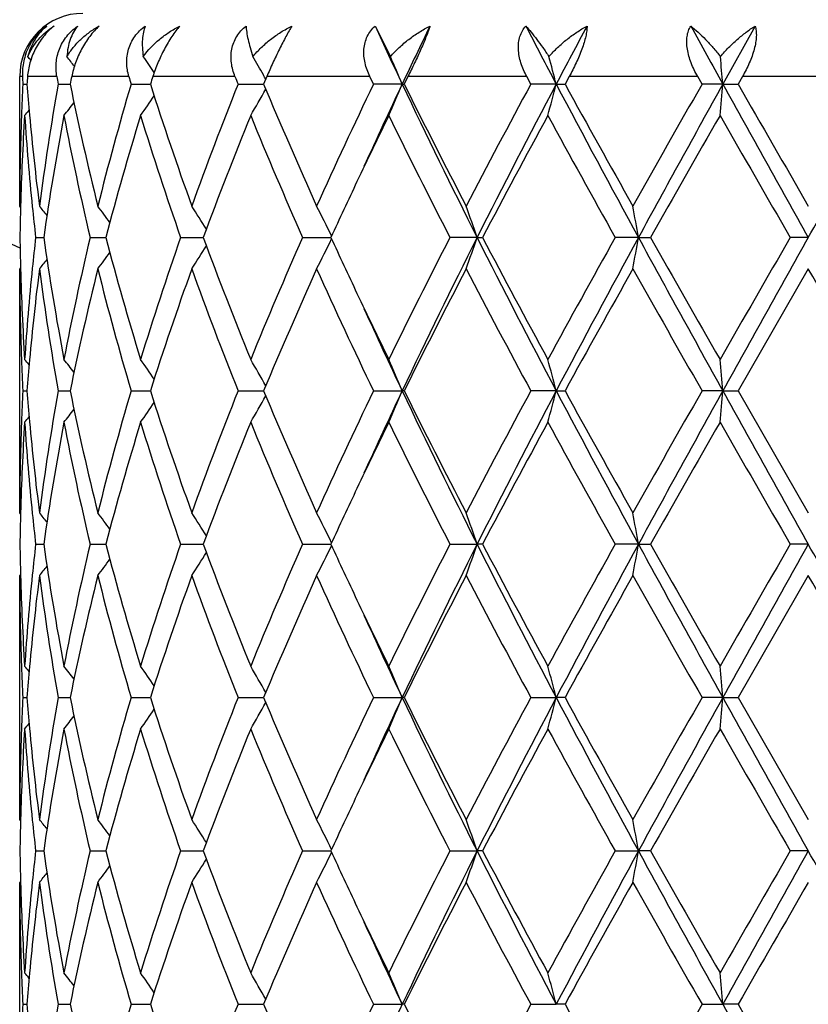
# Model space of a CAD drawing. Units: inches. Extents: x 0.8 to 21.3, y 2.6 to 12.4.
# Drawn here: x 9.9 to 10.2, y 10.1 to 10.5 of the extents above; entities that cross this region are included whole.
import ezdxf

# ---------------------------------------------------------------- set-up
doc = ezdxf.new("R2010")
doc.units = ezdxf.units.IN
doc.header["$LTSCALE"] = 1.21
doc.header["$MEASUREMENT"] = 0
doc.layers.get('0').update_dxf_attribs({"linetype": 'CONTINUOUS'})

msp = doc.modelspace()

# ---------------------------------------------------------------- linework, layer by layer
at = {"color": 7, "linetype": 'Continuous'}
for p, q in [((10.0599725658, 10.453331981), (10.0648527714, 10.4436361342)), ((10.1804700288, 10.453331981), (10.1702229508, 10.4349191529)), ((9.9473183383, 10.3962904709), (9.9473183383, 10.4373318605)), ((10.025661703, 10.4373318605), (10.0246517321, 10.4349192386)), ((10.0594797687, 10.4349192386), (10.0583198718, 10.4373318605)), ((10.0704092467, 10.4373318605), (10.0692111543, 10.4349192386)), ((10.1093463718, 10.4349192387), (10.1080439467, 10.4373318605)), ((10.1215205419, 10.4373318605), (10.1201944056, 10.4349192386)), ((10.1636242567, 10.4349192388), (10.1622446124, 10.4373318605)), ((10.1764326552, 10.4373318605), (10.1750449729, 10.4349192386)), ((9.9483125207, 10.4349192386), (9.949598591, 10.4349192259)), ((9.9595119065, 10.4349192386), (9.9626384348, 10.4349192104)), ((9.9626384348, 10.4349192104), (9.9633075154, 10.4349192043)), ((9.9826358998, 10.4349192386), (9.9887504928, 10.4349191854)), ((10.016524967, 10.4349192386), (10.0246519739, 10.4349191668)), ((10.0685666503, 10.4349191529), (10.0594797687, 10.4349192386)), ((10.0685666503, 10.4349191529), (10.0692111543, 10.4349192386)), ((10.1173908516, 10.4349191529), (10.1093463717, 10.4349192386)), ((10.1173908516, 10.4349191529), (10.1201944056, 10.4349192386)), ((10.1702229508, 10.4349191529), (10.1636242565, 10.4349192386)), ((10.1702229508, 10.4349191529), (10.1750449729, 10.4349192386)), ((9.9475959897, 10.3959544882), (9.9473183383, 10.3962904709)), ((9.952371951, 10.3863353494), (9.954929290099999, 10.386335374)), ((9.9696421348, 10.3863353494), (9.9746289, 10.3863353943)), ((9.9983289541, 10.3863353494), (10.004855106, 10.3863354074)), ((10.004855106, 10.3863354074), (10.0054953286, 10.3863354131)), ((10.0369939321, 10.3863353494), (10.0459804251, 10.3863354325)), ((10.0923188044, 10.3863354367), (10.0836982452, 10.3863353494)), ((10.0923188044, 10.3863354367), (10.0940538896, 10.3863353494)), ((10.143468442, 10.3863354367), (10.1360999446, 10.3863353494)), ((10.143468442, 10.3863354367), (10.1473056663, 10.3863353494)), ((10.1973183383, 10.3863354367), (10.1915713895, 10.3863353494)), ((9.9475959636, 10.3767168121), (9.9473183384, 10.3763808746)), ((9.9473183383, 10.2991225982), (9.9473183383, 10.3763808745)), ((10.1973183381, 10.3763808749), (10.1750452919, 10.3377514022)), ((9.9483124922, 10.3377514022), (9.949598634700001, 10.3377513832)), ((9.9595118077, 10.3377514022), (9.9626385119, 10.3377513602)), ((9.9626385119, 10.3377513602), (9.9633076317, 10.3377513511)), ((9.982635735599999, 10.3377514022), (9.9887506694, 10.337751323)), ((10.0165247457, 10.3377514022), (10.0246522056, 10.3377512954)), ((10.0594795015, 10.3377514022), (10.0685668852, 10.3377512748)), ((10.0692114294, 10.3377514022), (10.0685668852, 10.3377512748)), ((10.1173909974, 10.3377512748), (10.1093460719, 10.3377514022)), ((10.1173909974, 10.3377512748), (10.1201947103, 10.3377514022)), ((10.1702230002, 10.3377512748), (10.163623939, 10.3377514022)), ((10.1702230002, 10.3377512748), (10.1750452919, 10.3377514022)), ((10.1750452919, 10.3377514022), (10.1973183383, 10.2991225982)), ((9.947595989, 10.2987866096), (9.9473183383, 10.2991225982)), ((9.9523719752, 10.2891674584), (9.9549292622, 10.2891674941)), ((9.9696421848, 10.2891674584), (9.9746288506, 10.2891675238)), ((9.9983290274, 10.2891674584), (10.004855043, 10.2891675429)), ((10.004855043, 10.2891675429), (10.005495251, 10.2891675513)), ((10.0369940249, 10.2891674584), (10.0459803288, 10.2891675796)), ((10.083698353, 10.2891674584), (10.092318734, 10.2891675858)), ((10.0940537794, 10.2891674584), (10.092318734, 10.2891675858)), ((10.1434684059, 10.2891675858), (10.1361000618, 10.2891674584)), ((10.1434684059, 10.2891675858), (10.1473055478, 10.2891674584)), ((10.1973183383, 10.2891675858), (10.1915715106, 10.2891674584)), ((9.9473183383, 10.2019540936), (9.9473183383, 10.2792132709)), ((9.947595951, 10.2795491934), (9.9473183386, 10.2792132713)), ((10.1973183382, 10.2792132714), (10.1750453381, 10.2405836508)), ((9.948312488, 10.2405836508), (9.9495986402, 10.2405836398)), ((9.9595117934, 10.2405836508), (9.962638521, 10.2405836266)), ((9.962638521, 10.2405836266), (9.9633076434, 10.2405836214)), ((9.9826357119, 10.2405836508), (9.988750695, 10.2405836052)), ((10.0165247137, 10.2405836508), (10.0246522391, 10.2405835894)), ((10.0594794628, 10.2405836508), (10.0685669118, 10.2405835776)), ((10.0692114691, 10.2405836508), (10.0685669118, 10.2405835776)), ((10.1093460287, 10.2405836508), (10.1173910139, 10.2405835776)), ((10.1201947544, 10.2405836508), (10.1173910139, 10.2405835776)), ((10.1702230058, 10.2405835776), (10.1636238934, 10.2405836508)), ((10.1702230058, 10.2405835776), (10.1750453381, 10.2405836508)), ((10.1750453381, 10.2405836508), (10.1973183383, 10.2019540936)), ((9.9475959534, 10.2016181467), (9.9473183383, 10.2019540936)), ((9.9523720561, 10.1919997432), (9.954929160499999, 10.1919997606)), ((9.9696423518, 10.1919997432), (9.9746286578, 10.191999775)), ((9.998329272100001, 10.1919997432), (10.0048548342, 10.1919997843)), ((10.0048548342, 10.1919997843), (10.0054949917, 10.1919997883)), ((10.0369943352, 10.1919997432), (10.045980007, 10.191999802)), ((10.0836987132, 10.1919997432), (10.0923184966, 10.191999805)), ((10.0940534111, 10.1919997432), (10.0923184966, 10.191999805)), ((10.1361004536, 10.1919997432), (10.1434682842, 10.191999805)), ((10.1473051514, 10.1919997432), (10.1434682842, 10.191999805)), ((10.1973183383, 10.191999805), (10.1915719147, 10.1919997432)), ((9.9473183383, 10.1047859524), (9.9473183383, 10.1820458097)), ((9.9475959375, 10.1823817313), (9.9473183386, 10.1820458101)), ((9.9483124409, 10.1434156142), (9.9495987109, 10.1434156093)), ((9.9595116303, 10.1434156142), (9.9626386463, 10.1434156033)), ((9.9626386463, 10.1434156033), (9.963307826, 10.143415601)), ((9.982635441000001, 10.1434156142), (9.9887509864, 10.1434155938)), ((10.0165243486, 10.1434156142), (10.0246526213, 10.1434155869)), ((10.0594790218, 10.1434156142), (10.0685673047, 10.1434155817)), ((10.0692119231, 10.1434156142), (10.0685673047, 10.1434155817)), ((10.1093455339, 10.1434156142), (10.1173912578, 10.1434155817)), ((10.1201952572, 10.1434156142), (10.1173912578, 10.1434155817)), ((10.1636233698, 10.1434156142), (10.1702230885, 10.1434155817)), ((10.1750458647, 10.1434156142), (10.1702230885, 10.1434155817)), ((10.1750458647, 10.1434156144), (10.1973183383, 10.1047859524))]:
    msp.add_line(p, q, dxfattribs=at)
at = {"color": 9, "linetype": 'Continuous'}
for p, q in [((9.948192289400001, 10.4373318605), (9.9473183383, 10.4373318605)), ((9.9590859013, 10.4373318605), (9.9497908979, 10.4373318605)), ((9.9819254823, 10.4373318605), (9.9638015658, 10.4373318605)), ((10.0155657606, 10.4373318605), (9.9895217399, 10.4373318605)), ((10.0583198718, 10.4373318605), (10.025661703, 10.4373318605)), ((10.1080439467, 10.4373318605), (10.0704092467, 10.4373318605)), ((10.1622446124, 10.4373318605), (10.1215205419, 10.4373318605)), ((10.2182040212, 10.4373318605), (10.1764326552, 10.4373318605))]:
    msp.add_line(p, q, dxfattribs=at)
at = {"color": 7, "linetype": 'Continuous'}
for centre, radius, start, end in [((10.1973183383, 10.9573318605), 1.1875, 192.1472695507, 257.8549792305), ((9.9673183383, 10.4373318605), 0.02, 90, 180), ((11.7869973767, 11.2481991162), 1.9011650271, 204.7143600216, 205.3267419159), ((11.9354764624, 9.551268840399999), 2.0654757615, 154.1043283972, 154.6707556712), ((12.9521828212, 11.9304473075), 3.2050974981, 207.442899553, 207.8144200547), ((13.3549349505, 8.726704712), 3.6605584777, 151.8563285767, 152.1826780152), ((17.9589128004, 14.7607764011), 8.9093619584, 208.9125380785, 209.047899308), ((9.966664057200001, 10.4382140213), 0.0184948105, 160.0829109152, 167.3178836708), ((9.5990096718, 10.157268705), 0.452915837, 39.031150948, 39.2181792315), ((9.6075367925, 10.1686203465), 0.4488848671, 37.287334219, 37.7824083818), ((9.6194961777, 10.1884248436), 0.4470179483, 34.0295153689, 34.8143744342), ((9.6234067035, 10.2125979553), 0.4600738567, 29.3130648522, 30.1440864252), ((9.5910575793, 10.2366255598), 0.5170447388, 22.5514821629, 23.6014769587), ((9.4231570612, 10.2559665024), 0.7169271976999999, 14.4544725585, 15.1750804514), ((8.2450539925, 10.2666999158), 1.9325043932, 4.9937614194, 5.25324347), ((9.966674142999999, 10.4382237313), 0.0185033604, 174.8666071195, 182.7627546237), ((9.966607647, 10.4382276791), 0.018436778, 167.3208055268, 174.8603365479), ((10.7030669961, 10.4737412044), 0.7557522498999999, 182.7613672957, 182.9445022423), ((10.7115773095, 10.375629148), 0.7642812058, 175.369300333, 175.5507364335), ((10.7720013281, 10.5796273118), 0.8252754004999999, 189.9286562629, 190.0987467435), ((10.7988817503, 10.2651671614), 0.8526427142, 168.3508050644, 168.5162886929), ((10.9306153709, 10.7153709388), 0.9885940693, 196.334641375, 196.4804052871), ((10.9810179834, 10.1190661214), 1.0413250605, 162.203608433, 162.3429727965), ((11.215454909, 10.9129849166), 1.2907283984, 201.6240759967, 201.7393268728), ((9.6216156921, 10.2115900574), 0.4621289907, 29.1238946091, 29.3133126557), ((10.7016434342, 10.3961635824), 0.7543271612000001, 177.0549733198, 177.8085798827), ((10.7130000181, 10.4943266232), 0.7657087263, 184.4497553445, 185.1871849421), ((10.7496065438, 10.2939520391), 0.8025716712000001, 169.883841077, 172.6740904333), ((10.8207244344, 10.6092342476), 0.8749565768, 191.4917620877, 194.085903953), ((10.8859853354, 10.1672168028), 0.9421808727, 163.493111403, 165.9285733022), ((11.0208707319, 10.763663888), 1.0832105733, 197.6674012706, 199.8252393885), ((11.136739826, 9.987558227200001), 1.2062392818, 158.2305616127, 160.1932724461), ((11.3739479295, 10.998571124), 1.4622939773, 202.6721328135, 204.3226017247), ((11.5823481142, 9.7004425954), 1.6907347329, 154.2520709363, 155.6967927506), ((11.7685028699, 9.6303734802), 1.8807118041, 154.6727462925, 155.550045082), ((9.592215320700001, 10.6327109471), 0.5157830775, 336.2480215715, 337.4506750644), ((12.1081138947, 11.4019380039), 2.2571837365, 205.3672241899, 206.7399855978), ((12.0413092043, 11.4130950646), 2.2013629109, 206.3817657423, 207.5096343311), ((12.4925121115, 9.145501103700001), 2.7096269244, 151.5842784467, 152.5089894203), ((12.737947042, 9.0517972737), 2.9631639981, 152.1750390752, 153.2321850819), ((9.4256272382, 10.6132111617), 0.7143703081999999, 344.7213379967999, 345.5473839682), ((13.8682754769, 12.4169376498), 4.2423499142, 207.8525826632, 208.5972903977), ((13.7296387574, 12.4179809643), 4.1183276141, 208.7847959721, 209.3998085172), ((15.4553615941, 7.4043529401), 6.0980993874, 150.2003281643, 150.6177105024), ((16.55469859, 6.887401314), 7.303862813999999, 150.9413710986, 151.3764590193), ((8.253365305800001, 10.6023865501), 1.9241591826, 354.7093865343, 355.0069981608), ((31.9382740188, 22.5432253357), 24.90901696, 209.0846535403, 209.2126105285), ((29.5402580603, 21.5751742796), 22.3409212053, 209.9105907562, 210.0249472659), ((-5.3054823551, 19.0641743239), 17.7663084823, 330.7616677493, 330.941068182), ((9.619637153400001, 10.6813059905), 0.4468410753, 324.9931497621, 325.9690630375999), ((9.6233713994, 10.6572531977), 0.4601110084, 329.6783971893999, 330.8791899527), ((9.6075661515, 10.7011837891), 0.4488409758, 322.0186312097, 322.6855583795), ((10.6979981653, 10.3962873175), 0.750679827, 177.8073782372, 179.9997593188), ((10.7029430697, 10.3762085347), 0.7556273991, 176.3004708422, 178.4775661016), ((9.5986755512, 10.7128312891), 0.453340405, 320.5807658867, 320.864599824), ((10.7146008465, 10.4745271454), 0.7673129068000001, 183.7034385934, 185.8702736368), ((10.7235929259, 10.4953088531), 0.7763470559000001, 185.1886981911, 187.3276904326), ((10.7666587958, 10.2713216741), 0.8198368490000001, 169.1985103448, 171.9354596103), ((10.8150774303, 10.5880752933), 0.86917193, 190.8163746953, 193.4210873853), ((10.9200053105, 10.1378164594), 0.9774956384000001, 162.9168562899, 165.2714195559), ((11.0104773233, 10.7402759486), 1.0722491637, 197.1014948098, 199.2743442282), ((11.1966168496, 9.944631674), 1.2703829049, 157.783896385, 159.6537057587), ((11.3552197676, 10.9705873374), 1.441897964, 202.2349720003, 203.9034405375), ((11.7464816373, 9.6025657056), 1.8724423836, 153.9463907145, 154.6574215569), ((12.0024497074, 11.3735291046), 2.1578134032, 206.078055325, 207.2257288655), ((12.7602594725, 8.9828427998), 3.0130455601, 151.4042982588, 152.2376487514), ((13.6066132494, 12.3297860504), 3.977620297, 208.6125825259, 209.2483644636), ((16.8862015637, 6.5702655992), 7.7443596413, 150.1492242636, 150.4781974353), ((26.5145211457, 19.81139193), 18.8486174637, 209.8671230558001, 210.0026250164), ((11.6124380591, 9.66625224), 1.724038815, 154.6635040613, 155.3122883523), ((10.6982460708, 10.3763680221), 0.7509278218000001, 178.4802091024, 179.2394707568), ((9.6023301327, 10.1130168094), 0.4512481631, 38.39929121300001, 38.8847445316), ((9.6137993409, 10.1292725631), 0.4468342136, 35.8658736918, 36.6965688628), ((9.6238442779, 10.1518232562), 0.4501782523, 31.7893474981, 32.8911918717), ((9.6144926989, 10.1761206751), 0.4803787719, 26.0141887333, 27.2791017122), ((9.5397252362, 10.1992243587), 0.5834125532, 18.7063697383, 19.7417836847), ((9.1554055171, 10.2147690667), 1.002847627, 9.8505719622, 10.4283599981), ((10.7250947631, 10.4755909419), 0.777860595, 185.8691641584, 186.5889156682), ((10.6983344276, 10.3963030797), 0.7510161761, 180.7604704869, 181.5195940231), ((10.7242014066, 10.2971826883), 0.7769613282, 173.4110654025, 174.1316042571), ((10.7594618252, 10.5001517692), 0.8125431094, 188.0521465658, 190.8136958349), ((10.8067061586, 10.1863945459), 0.8606117039, 166.5660625199, 169.1967134264), ((10.9057595389, 10.630791782), 0.9626851759999999, 194.71030176, 197.1011164999), ((10.9953944641, 10.0373533591), 1.0563749622, 160.7094898757, 162.9150149652), ((11.1714062113, 10.8182145715), 1.2433293838, 200.3257451903, 202.236260154), ((11.3290573286, 9.813231380700001), 1.4134624083, 156.0799771384, 157.7820283829), ((9.6144242499, 10.5965949426), 0.4804598995, 332.7199470769, 333.9845839190999), ((11.5921856255, 11.0969259851), 1.7016727643, 204.6821236558, 205.3395107924), ((11.9508855835, 9.4250307679), 2.1001178669, 152.758733719, 153.9379473857), ((12.1027808812, 9.3733588171), 2.2512395239, 153.2586292112, 154.6350230245), ((9.5396362244, 10.573486898), 0.5835098146, 340.2574799892, 341.2926775754), ((12.7306595868, 11.7171080322), 2.9549615538, 206.7662647118, 207.8263542284), ((12.6428042407, 11.7268903332), 2.87979444, 207.7428258931, 208.614743976), ((13.4543027055, 8.5270887348), 3.8035861417, 150.7373330794, 151.4022108745), ((13.8580097905, 8.3612727525), 4.2306850869, 151.4020333136, 152.1487987679), ((9.1552680119, 10.5579350046), 1.0029887845, 349.571223248, 350.1489033963), ((16.5351947357, 13.8745030289), 7.2815848662, 208.6226963588, 209.059118694), ((16.2068623373, 13.8150971401), 6.9623727612, 209.5030768371, 209.8690019232), ((23.7383347226, 2.5599848569), 15.645017061, 149.9837518249, 150.147001523), ((31.853252996, -1.7230050744), 24.8116028002, 150.787405966, 150.9158661766), ((9.613721527400001, 10.6434674435), 0.4469376358, 323.3023345972, 324.1327824998), ((9.6237737289, 10.6209035793), 0.4502676262, 327.1077540318, 328.2093162782), ((9.6022353582, 10.6597421472), 0.451376935, 321.1141508573, 321.5994281983), ((10.6986332935, 10.3763958387), 0.7513149553, 180.0011411778, 182.1917468857), ((10.7014802631, 10.3963952658), 0.75416335, 181.5202572515, 183.7016577149), ((10.7124298984, 10.2983242264), 0.765134798, 174.1265115555, 176.2995911386), ((10.7265461864, 10.277039479), 0.7793173973, 172.6764484166, 174.8073617124), ((10.7563725416, 10.4797525628), 0.8094142072, 187.337381833, 190.104086947), ((10.8299549346, 10.1613476199), 0.8844180906, 165.9283377078, 168.4947656713), ((10.8997229967, 10.6092010984), 0.9564172634999999, 194.0890439704, 196.4882865151), ((11.0373187677, 10.0034361753), 1.1005733233, 160.1923209272, 162.3161446501), ((11.1611127047, 10.7943508207), 1.2323005416, 199.826836544, 201.7480621190001), ((11.402737895, 9.7616023404), 1.4936761948, 155.6953983371, 157.311209736), ((11.6279192826, 11.0934790586), 1.7410133939, 204.3233345396, 205.7263494679), ((12.0997280693, 9.329912950299999), 2.2668780666, 152.5074049575, 153.602688685), ((12.6004840812, 11.6844233741), 2.831835797, 207.5101793785, 208.3949930636), ((13.9158759639, 8.2511328844), 4.3314169757, 150.616106165, 151.2008683337), ((15.9897577849, 13.6716777564), 6.7125926826, 209.4005872253, 209.7797647271), ((-8.4946339856, -0.4267922955), 21.5892943892, 29.9077919221, 30.0261309287), ((11.7145384803, 11.1547575908), 1.8370046043, 205.3364781152, 206.061166993), ((11.7650228584, 11.1407235211), 1.8768929904, 204.4502227504, 205.329287407), ((10.702213027, 10.3765293873), 0.7548971775, 182.1914848859, 182.9444979302999), ((9.5986118529, 10.0597683745), 0.453434472, 39.1372613422, 39.4210191222), ((10.7139701364, 10.2782681346), 0.7666817648, 174.8137455264, 175.5502154319), ((9.6075190276, 10.071432088), 0.4489116168, 37.3163499399, 37.98314322179999), ((9.619603332999999, 10.0913241501), 0.4468918203, 34.032807589, 35.0085808729), ((9.623358573600001, 10.1153944646), 0.4601335126, 29.122518721, 30.32323061829999), ((9.5898595511, 10.1389383937), 0.5183505315, 22.5536962673, 23.7503906952), ((9.4255899363, 10.1594369694), 0.7144121357, 14.453598061, 15.2795893653), ((8.2531985888, 10.1702572254), 1.924327636, 4.9933602247, 5.290942366800001), ((10.7015878072, 10.2989986751), 0.7542714856999999, 177.0549785436, 177.8086868828), ((10.7130951969, 10.3971676574), 0.7658042634000001, 184.4498647804, 185.1872474392), ((10.7495535427, 10.19679445), 0.8025177913, 169.8838979104, 172.6743361264), ((10.8209535497, 10.5121157143), 0.8751908112000001, 191.4919382782, 194.085386417), ((10.8858327495, 10.070094731), 0.9420217299, 163.493146121, 165.9290190178), ((11.0213250228, 10.6666451621), 1.0836885227, 197.6676263975, 199.8245115263), ((11.1364054989, 9.8905241076), 1.2058794113, 158.2305744395, 160.1938689416), ((11.3748675508, 10.901794434), 1.463293092, 202.6723887093, 204.3217283125), ((11.5816030094, 9.6036337966), 1.6899078768, 154.2520649436, 155.6974909666), ((11.7702191092, 9.5324016851), 1.8826067707, 154.6729727834, 155.5494299726), ((9.5899610326, 10.5365062131), 0.5182345875, 336.2508838532, 337.4479165969), ((12.1087487264, 11.3050682697), 2.2578848762, 205.3671613639, 206.7394924447), ((12.0434660922, 11.3170086262), 2.2037754387, 206.3820382929, 207.5086697269), ((12.4905090415, 9.0494158842), 2.7073502718, 151.5842600752, 152.509746371), ((12.7391995589, 8.9539705672), 2.9645790899, 152.1750761559, 153.2317189873), ((9.4257775628, 10.5160026549), 0.7142147418000001, 344.7212598848, 345.547533303), ((13.869800981, 12.3205756982), 4.2440750912, 207.8525815456, 208.5969850737), ((13.7372174242, 12.3249995935), 4.1269854237, 208.7850739342, 209.398794644), ((15.4448973434, 7.3131736527), 6.086042994700001, 150.2002944865, 150.6185024794), ((16.5562883759, 6.7893447303), 7.3056840876, 150.9413342679, 151.3763138595), ((8.2537817913, 10.5051804783), 1.9237410027, 354.7093584176001, 355.0070519069001), ((31.9677922758, 22.4625045805), 24.9428079624, 209.0847094541, 209.212492984), ((9.619716233, 10.5840835512), 0.4467453317, 324.9930027445, 325.9691835305001), ((9.6234611583, 10.5600335539), 0.4600076838, 329.6782568794999, 330.879391217), ((9.607638918400001, 10.6039599956), 0.4487495629, 322.0184829967, 322.6855861999), ((10.6980279427, 10.2991195068), 0.7507096044, 177.8075136042, 179.9997640595), ((10.7029391189, 10.2790398596), 0.7556234709, 176.3004346765, 178.4774971416), ((9.5987433371, 10.6156086282), 0.4532536171, 320.5806184505, 320.8645248391), ((10.7145480984, 10.3773558528), 0.7672600854, 183.7034813814, 185.8704226895), ((10.7236831101, 10.3981493289), 0.7764375684, 185.1887519488, 187.3274526626), ((10.7666829641, 10.1741469121), 0.8198617716, 169.1983937502, 171.93522143), ((10.8150498562, 10.4909049459), 0.8691444901000001, 190.8165931228, 193.4213525517), ((10.9200887487, 10.0406192718), 0.9775838365, 162.916683006, 165.2710030485), ((11.0104503315, 10.6431056914), 1.0722228346, 197.1018267796, 199.2747022703), ((11.1968125778, 9.847378171), 1.2705962608, 157.7836830157, 159.6531560671), ((11.3551945085, 10.8734197869), 1.4418749246, 202.2353849935, 203.9038611073), ((11.7476179905, 9.5048357131), 1.8737098996, 153.9462262515, 154.6568058459), ((12.0024336353, 11.2763722813), 2.1578040796, 206.0785202795, 207.2261867397), ((12.7616321416, 8.8849109431), 3.0146161748, 151.4040457008, 152.2369535912), ((13.6066624608, 12.2326835818), 3.9776950975, 208.6130774428, 209.2488411651), ((16.8955928423, 6.4676671937), 7.7552076492, 150.1489650087, 150.4774748405), ((26.5175114177, 19.7161335025), 18.8521617503, 209.8676312559, 210.0031064468), ((11.6119070118, 9.5693162015), 1.7234595558, 154.6629647389, 155.3119192531), ((10.6982075732, 10.279200715), 0.7508893226000001, 178.4801741446, 179.2394763284), ((10.7251269234, 10.3784283256), 0.7778931240000001, 185.8693072921, 186.5890300123), ((9.602307395599999, 10.0158363631), 0.451273755, 38.3987460629, 38.8841749848), ((9.613771247799999, 10.0320892178), 0.4468659851, 35.8653687331, 36.6960070578), ((9.6238100396, 10.0546382808), 0.4502162897999999, 31.7889024875, 32.8906533296), ((9.614448448300001, 10.0789345649), 0.4804264599, 26.0138328004, 27.2786160872), ((9.5362002422, 10.1008308163), 0.5871443738000001, 18.7093398421, 19.7381683674), ((9.1553084916, 10.1175870538), 1.0029456093, 9.8504211623, 10.4281511607), ((10.6983184866, 10.2991344906), 0.75100023, 180.7604333817, 181.5195518837), ((10.7243563471, 10.1999983231), 0.7771171116, 173.4111693989, 174.1315436991), ((10.7592955277, 10.4029580748), 0.8123748664, 188.0519872471, 190.8140875737), ((10.8066705107, 10.0892319485), 0.8605757529000001, 166.56585315, 169.1965947416), ((10.9054086332, 10.5335274635), 0.9623213395, 194.7100532188, 197.1017553724), ((10.9953407552, 9.940198765), 1.0563198069, 160.7092069037, 162.9148326324), ((11.1707105103, 10.7207817724), 1.2425850572, 200.3254324157, 202.2370800507), ((11.3289673032, 9.7160944924), 1.4133674597, 156.0796447424, 157.7818003947), ((9.614358319099999, 10.4994612071), 0.4805340204, 332.7199611246, 333.9843692207), ((11.5897854836, 10.9986407239), 1.6990253951, 204.681683046, 205.3400428444), ((11.9507044815, 9.3279412505), 2.099920881, 152.7583717708, 153.9376899091), ((12.1025912639, 9.2762846453), 2.2510280975, 153.258587737, 154.6351062344), ((9.536095335399999, 10.4775548314), 0.5872599283, 340.2607170327, 341.2892788249), ((12.7312045826, 11.6202305089), 2.9555789665, 206.7665312201, 207.8263974065), ((12.6387565368, 11.6275721852), 2.8752111812, 207.742449132, 208.6157527982), ((13.4537987863, 8.4301748774), 3.8030222512, 150.7369599854, 151.4019331845), ((13.8587172943, 8.2637229323), 4.2314891406, 151.4020780306, 152.1486994146), ((9.1551129424, 10.4607958093), 1.0031464346, 349.5712306947, 350.1488058018001), ((16.533015301, 13.7761516644), 7.2791048549, 208.6227368006, 209.0593069259), ((16.1832635999, 13.7045222731), 6.935231655599999, 209.5026896637, 209.8700450946), ((23.7300919169, 2.4674593071), 15.6355573357, 149.9833715996, 150.1467193147), ((31.9198866733, -1.8573702194), 24.8879158574, 150.7875310143, 150.9155970159), ((-5.326014616, 1.5999473188), 17.7897840025, 29.05885377, 29.2380181998), ((9.6136626511, 10.5463435092), 0.4470109393, 323.302356416, 324.132645361), ((9.6237132741, 10.5237748972), 0.4503395264, 327.1077729602, 328.2091296446999), ((9.6021758949, 10.562622262), 0.4514531774, 321.114174433, 321.5993560836999), ((10.6986404191, 10.2792279567), 0.7513220809000001, 180.0011199322, 182.1917042981), ((10.7014457782, 10.2992265276), 0.7541288626, 181.5202413573, 183.7017394285), ((10.7123531148, 10.2011614632), 0.7650578631999999, 174.1262845076, 176.2995803657), ((10.7265246383, 10.1798752665), 0.7792955928, 172.6764937385, 174.8074661543), ((10.7562007026, 10.382557762), 0.8092403020000001, 187.3370257833, 190.1043357849), ((10.8300134746, 10.0641677694), 0.8844778517, 165.9284901715, 168.4947538104), ((10.8993394998, 10.5119270607), 0.9560193936, 194.0884519615, 196.4887013375), ((11.0374279396, 9.9062334942), 1.1006879226, 160.1925287347, 162.3161381706), ((11.1603361152, 10.6968857177), 1.2314690814, 199.8260706316, 201.7485994077), ((11.4029527331, 9.6643447367), 1.4939090349, 155.6956438406, 157.3112080722), ((11.6262408837, 10.995523459), 1.7391594131, 204.3224535356, 205.726968063), ((12.1002173418, 9.232502576), 2.2674241571, 152.5076705333, 153.6026933341), ((12.5959281756, 11.5848302514), 2.8266746711, 207.5092295042, 208.3956610107), ((13.9176595121, 8.1529852455), 4.3334519366, 150.6163859126, 151.2008749036), ((15.9641026068, 13.559922213), 6.6830802624, 209.3996039681, 209.7804568281), ((-8.7651938635, -0.6798953238), 21.9015736923, 29.9084892514, 30.0251412186), ((11.7158803243, 11.0582527766), 1.8385011924, 205.337210565, 206.0613499602), ((11.7672321988, 11.0445911393), 1.8793328382, 204.4510249184, 205.3290007), ((10.7021328083, 10.2793585012), 0.7548169078, 182.1914681622, 182.9445730767), ((9.5986815916, 9.9626579117), 0.4533443255, 39.1372188709, 39.4210391077), ((10.7140636125, 10.1810910661), 0.7667756756999999, 174.8136720796, 175.5500632011), ((9.6075874864, 9.974317770499999), 0.4488248757, 37.3162275831, 37.9831619443), ((9.6196722374, 9.9942046725), 0.446807784, 34.03262422, 35.0085972029), ((9.6234309188, 10.01826908), 0.4600497589, 29.1222941945, 30.3232428967), ((9.589943256, 10.0418075667), 0.5182591112, 22.5534800571, 23.7503981591), ((9.4205384502, 10.0609293133), 0.7196382078, 14.4565212355, 15.2765229988), ((8.253548002999999, 10.0731218965), 1.923976736, 4.9933056423, 5.290945403999999), ((10.7015992804, 10.2018311217), 0.7542829377, 177.0550383614, 177.8087168282), ((10.7131759698, 10.3000052763), 0.7658852032, 184.4497965241, 185.1870832528), ((10.7496401233, 10.099615705), 0.802604971, 169.8842111016, 172.6743991611), ((10.8209857089, 10.4149507477), 0.8752228645, 191.4916976935, 194.0850987032), ((10.8859930046, 9.972888193), 0.9421864234, 163.4936540207, 165.9291448719), ((11.0213587278, 10.5694810005), 1.0837217031, 197.6672668254, 199.8241231957), ((11.1367009169, 9.7932531053), 1.2061920838, 158.2312245809, 160.1940430138), ((11.374903684, 10.8046294694), 1.4633274763, 202.671944554, 204.3212719292), ((11.5822011622, 9.5062018891), 1.6905614291, 154.2528082855, 155.6976980696), ((11.7701445899, 9.435244231799999), 1.8825350081, 154.6722840228, 155.5488087433), ((9.590000418099999, 10.4393268718), 0.5181937725, 336.2503273999001, 337.447436578), ((12.1076157815, 11.2073339831), 2.2566184081, 205.3664866269, 206.7395868929), ((12.0435033268, 11.219837922), 2.2038074477, 206.3815398127, 207.5081718812), ((12.4920299429, 8.9514681041), 2.7090591591, 151.585057767, 152.5099738909), ((12.7371820369, 8.8578325225), 2.962314211, 152.1744741084, 153.2319285228), ((9.420616229, 10.4202096794), 0.7195558611, 344.7239781259, 345.5441041253), ((13.8687410945, 12.222825001), 4.2428655987, 207.8523077361, 208.5969235825), ((13.7372301781, 12.2277953048), 4.1269789694, 208.7845443945, 209.3982749012), ((15.4524941861, 7.211756503099999), 6.0947471533, 150.2011211036, 150.6187377781), ((16.5477988224, 6.6968413848), 7.295997671699999, 150.9409714258, 151.3765295714), ((8.2539241697, 10.4080043763), 1.9235984386, 354.7092222097, 355.0069322204), ((32.0226356523, 22.3958997608), 25.0055923742, 209.0848228219, 209.212285672), ((9.623488922, 10.4628558808), 0.4599785874, 329.6776036629, 330.878791885), ((9.6076532076, 10.5067884549), 0.4487358198, 322.0177658205, 322.6848721315), ((9.6197362288, 10.4869086877), 0.4467247352000001, 324.992303962, 325.9685084831), ((9.5987520826, 10.5184413273), 0.4532469941, 320.5798959951, 320.8637974131), ((10.6980653133, 10.2019509033), 0.750746975, 177.8075392349, 179.9997565199), ((10.7028709449, 10.181875008), 0.7555552673999999, 176.3003022833, 178.4776359892), ((10.7145977732, 10.2801942547), 0.7673100384, 183.7036823298, 185.8705554199), ((10.723684071, 10.3009794232), 0.7764383427, 185.1885694777, 187.3273410657), ((10.7664995013, 10.0770084139), 0.8196761222, 169.1979824112, 171.9354453668), ((10.8153351015, 10.3938012717), 0.8694366473999999, 190.8171974979, 193.4210970166), ((10.9197190863, 9.9435539294), 0.9772004712000001, 162.9160419951, 165.2713003194), ((11.0110472345, 10.5461388358), 1.0728523515, 197.1026946515, 199.2743094935), ((11.1960899427, 9.7504864901), 1.2698229798, 157.7828763007, 159.6535007791), ((11.3564305384, 10.7767862087), 1.4432210865, 202.2364369664, 203.9033690154), ((11.7466463434, 9.4081130615), 1.8726416009, 153.9453968335, 154.6564027961), ((12.0053488967, 11.1806806311), 2.1610713375, 206.0796881684, 207.2256285889), ((12.7572988685, 8.7900469967), 3.0097089343, 151.4030659398, 152.2373386435), ((13.6167337002, 12.1411077731), 3.9892141969, 208.6143093195, 209.248242516), ((16.8673717646, 6.3865393517), 7.7227471845, 150.1479605792, 150.4778539953), ((26.7473010638, 19.7514121861), 19.117388261, 209.8688890904, 210.0024858928), ((11.6096483131, 9.4732071676), 1.7209654177, 154.6626567621, 155.3125397747), ((10.6982002077, 10.182034149), 0.7508819518000001, 178.4803064037, 179.2395565863), ((10.7253364796, 10.281282951), 0.7781037792000001, 185.8694227193, 186.588894254), ((9.6022268948, 9.9186043025), 0.4513763153, 38.3987613816, 38.88404028809999), ((9.6136842502, 9.934857198), 0.446973696, 35.865498879, 36.6958712469), ((9.6237141565, 9.9574090168), 0.4503297983, 31.789132553, 32.8905200037), ((9.6143358731, 9.9817091715), 0.4805525886, 26.0141386466, 27.2784929154), ((9.5360543216, 10.0036109976), 0.5872990509, 18.7095893631, 19.738072621), ((9.1466023217, 10.0188611884), 1.0117898634, 9.853009844399999, 10.4256481914), ((10.6982232193, 10.2019650301), 0.7509049572, 180.7603967072, 181.519592724), ((10.7244772346, 10.102813368), 0.7772390985, 173.4109287633, 174.1311716704), ((10.7592759607, 10.3057919686), 0.8123558156999999, 188.0522919601, 190.8144088584), ((10.8063628186, 9.992123725299999), 0.8602624959999999, 166.5649433559, 169.1965992364), ((10.9054304126, 10.4363755785), 0.9623466026, 194.7106327905, 197.1022345303), ((10.9947498358, 9.843213191), 1.0557016618, 160.7079377938, 162.9148227298), ((11.1708091634, 10.6236689402), 1.2426968747, 200.3262212199, 202.2376706953), ((11.3278031528, 9.6194024251), 1.4121101559, 156.0781290705, 157.781778853), ((9.6142128903, 10.4023585659), 0.4806929839, 332.7210392814, 333.9849846486), ((11.5876524777, 10.90051226), 1.6966863634, 204.6822768046, 205.3414469395), ((11.9480688718, 9.2320620503), 2.0969874732, 152.7567050399, 153.9376600485), ((12.1036163731, 9.178646263200001), 2.2521555338, 153.2596333609, 154.6354606071), ((9.5359045196, 10.3804466942), 0.5874595678, 340.2615566083001, 341.2897317816), ((12.7343388802, 11.5247001495), 2.9591150562, 206.7675054093, 207.8261130122), ((12.6396427926, 11.5309288184), 2.8762399706, 207.743472101, 208.6164543975), ((13.445199618, 8.337693246), 3.793229477, 150.7352143709, 151.4018978066), ((13.8608212788, 8.165462704500001), 4.2338594575, 151.4027273681, 152.1489309754), ((9.146336448, 10.3651913653), 1.0120608753, 349.5741441288, 350.1466127627), ((16.5400099327, 13.6828469446), 7.287095361900001, 208.6230528744, 209.0591465421), ((16.1889930892, 13.6107462493), 6.9418888503, 209.5037637479, 209.8707634239), ((27.1281386608, 0.4132126063), 19.5568906275, 149.9988436325, 150.1294374295), ((31.9440608682, -1.9679293041), 24.9155510997, 150.787784117, 150.9157084126), ((-5.3513204685, 1.4887312607), 17.8187275667, 29.0588167946, 29.2376906757), ((9.613543594, 10.4492524097), 0.4471520326, 323.3036276245, 324.1336361976), ((9.6235860762, 10.4266783777), 0.4504848594, 327.1089821149, 328.2099517261), ((9.6020602034, 10.4655349776), 0.4515935643, 321.1154708764, 321.6004948248), ((10.6986747053, 10.1820596596), 0.7513563672, 180.0010561424, 182.1915066085), ((10.7014349362, 10.2020597135), 0.7541180556, 181.5203129298, 183.7018071777), ((10.7121915052, 10.1040052843), 0.7648958918000001, 174.1258860012, 176.299608422), ((10.7267272749, 10.0826892319), 0.7794989439, 172.6770382908, 174.8074218943), ((10.7559829092, 10.2853514171), 0.8090193262, 187.33626432, 190.1043688693), ((10.8304623741, 9.966905219800001), 0.8849364003, 165.9295848269, 168.4945521386), ((10.8988028512, 10.4146024409), 0.9554606315, 194.0871446468, 196.4888269208), ((11.0382778774, 9.8087904897), 1.1015809463, 160.194025084, 162.3159362288), ((11.1592083936, 10.5992725715), 1.2302570431, 199.8243575744, 201.7487996068), ((11.4046406018, 9.566465734600001), 1.4957401704, 155.6974143666, 157.3110150088), ((11.6237561447, 10.897166956), 1.7364054832, 204.3204700465, 205.7272232866), ((12.1041671172, 9.133366342), 2.2718367404, 152.5096096932, 153.6025133138), ((12.5891137818, 11.4839950355), 2.8189366343, 207.5070840703, 208.3959545139), ((13.9319451874, 8.047950081), 4.3497601466, 150.6184114748, 151.2007124675), ((15.9255918222, 13.4407592011), 6.6387314433, 209.3973768992, 209.7807760732), ((29.5894095098, -1.0243177184), 22.3972271395, 149.977104652, 150.091175698), ((11.7188092517, 10.9625162259), 1.8417607654, 205.3383633954, 206.061295127), ((11.769854831, 10.9486481673), 1.8822270755, 204.4518463119, 205.3285569736), ((10.7020700783, 10.1821867374), 0.7547541162000001, 182.1912900192, 182.944534945), ((9.5987589127, 9.8655539432), 0.4532445651, 39.1371771084, 39.42109009350001), ((10.7141859459, 10.083911793), 0.7668984410999999, 174.8135862085, 175.5499349390001), ((9.6076636339, 9.8772097301), 0.4487285675, 37.3160668448, 37.9832113606), ((9.6197493472, 9.8970912358), 0.4467138932, 34.032367788, 35.0086434836), ((9.6235123414, 9.9211493244), 0.4599556198, 29.1219683089, 30.3232830247), ((9.590037625399999, 9.9446817821), 0.5181561319, 22.5531551064, 23.7504287991), ((9.420674890299999, 9.9637993099), 0.7194968393000001, 14.4562991563, 15.2765431924), ((8.236361796599999, 9.9744090625), 1.9412322632, 4.9945775069, 5.2896008662), ((10.7016130635, 10.1046641827), 0.7542966931999999, 177.0551755912, 177.8088947372), ((10.7132792263, 10.202844937), 0.7659886747, 184.4497717056, 185.187012022), ((10.749763697, 10.0024323266), 0.8027294789, 169.8846842892, 172.6744451102), ((10.8210166161, 10.3177850189), 0.8752534296, 191.4914450666, 194.0847594951), ((10.886230267, 9.8756622563), 0.9424306183, 163.4943820051, 165.9292434931), ((11.0213821236, 10.4723121163), 1.0837434605, 197.6668534069, 199.8236667689), ((11.1371467889, 9.6959275089), 1.206664932, 158.2321347477, 160.194182442), ((11.374910387, 10.7074493508), 1.4633286515, 202.6714126391, 204.3207364874), ((11.5831152206, 9.408626419199999), 1.6915621264, 154.2538337928, 155.6978656549), ((11.7711940812, 9.337569018), 1.883700248, 154.6719901132, 155.548029788), ((12.0434586949, 11.1226212393), 2.2037454417, 206.3809276254, 207.5075884774), ((12.4943763073, 8.853088918400001), 2.7116996094, 151.586146465, 152.5101590083), ((13.7369210759, 12.1304027146), 4.126599494, 208.7838817247, 209.3976665517), ((15.4641898112, 7.108027078099999), 6.1081575099, 150.2022342804, 150.6189325072), ((31.9346217018, 22.2496218839), 24.9048043163, 209.0845163612, 209.2124948493)]:
    msp.add_arc(centre, radius, start, end, dxfattribs=at)
at = {"color": 9, "linetype": 'Continuous'}
msp.add_arc((10.1973183383, 10.9573318605), 0.62625, 203.5276916501, 246.4805613273, dxfattribs=at)
at = {"color": 7, "linetype": 'Continuous'}
for points, knots in [([(9.9492754849, 10.4445144632), (9.9495868469, 10.4453738613), (9.9503465808, 10.4470679972), (9.9518582465, 10.4494266156), (9.9537165349, 10.4515525198), (9.955151897, 10.4527767565), (9.9559057108, 10.453331981)], [0, 0, 0, 0, 0.2452090003, 0.4959662686, 0.748846912, 1, 1, 1, 1]), ([(9.9582093278, 10.453331981), (9.9569869851, 10.4523591312), (9.9547283072, 10.450094368), (9.952147474, 10.4460967646), (9.950451253999999, 10.4417686749), (9.9499084224, 10.4387828336), (9.9497908979, 10.4373318605)], [0, 0, 0, 0, 0.2527131756, 0.5125979272, 0.7645153531000001, 1, 1, 1, 1]), ([(9.9559057108, 10.453331981), (9.9551796517, 10.4527391638), (9.953814649, 10.4514250138), (9.9521014743, 10.4491243153), (9.9507528902, 10.446511164), (9.9501386616, 10.4446176044), (9.9499034604, 10.4436361342)], [0, 0, 0, 0, 0.242494088, 0.4876259256, 0.7388983803, 1, 1, 1, 1]), ([(9.9499034604, 10.4436361342), (9.950322702000001, 10.4446332035), (9.9513247119, 10.4465537117), (9.9532576098, 10.449156952), (9.955557816599999, 10.4514466531), (9.9572968479, 10.452743534), (9.9582093278, 10.453331981)], [0, 0, 0, 0, 0.250602108, 0.4992801417, 0.7484380628, 1, 1, 1, 1]), ([(9.9590859012, 10.4373318605), (9.958962936699999, 10.438034344), (9.9588012283, 10.4394668801), (9.9588388851, 10.4416481176), (9.9591821369, 10.4438457439), (9.959852055599999, 10.4460176319), (9.9608573145, 10.4481117418), (9.9621875801, 10.4500702831), (9.9638104256, 10.4518385128), (9.9650536997, 10.4528618736), (9.965707531, 10.453331981)], [0, 0, 0, 0, 0.1170246364, 0.2358384689, 0.3569539199, 0.4807880047, 0.6074622928, 0.7367101015, 0.8678578291, 1, 1, 1, 1]), ([(9.965707531, 10.453331981), (9.9652009812, 10.4527271082), (9.9642806446, 10.4513773613), (9.963250994400001, 10.4490694629), (9.9625617172, 10.446455729), (9.9623550245, 10.4446010041), (9.962309875499999, 10.4436361342)], [0, 0, 0, 0, 0.2266082616, 0.4660167494, 0.722564269, 1, 1, 1, 1]), ([(9.962309875499999, 10.4436361342), (9.962894476499999, 10.4446436815), (9.9642328986, 10.4465769383), (9.9666460402, 10.4491704934), (9.9694128941, 10.4514525835), (9.971445408500001, 10.4527441105), (9.9725028691, 10.453331981)], [0, 0, 0, 0, 0.2456482618, 0.4936046381, 0.7448584140000001, 1, 1, 1, 1]), ([(9.9725028691, 10.453331981), (9.9719702852, 10.4528443712), (9.970923996, 10.4517842533), (9.9694728774, 10.450021717), (9.968126187100001, 10.4480755395), (9.9665230345, 10.4453198506), (9.964946712, 10.4417585509), (9.9641021574, 10.4387898783), (9.9638015658, 10.4373318605)], [0, 0, 0, 0, 0.1172034623, 0.2413352113, 0.3701351281, 0.5009038948, 0.7583688534999999, 1, 1, 1, 1]), ([(9.9819254822, 10.4373318605), (9.9817210736, 10.4380293207), (9.9813951193, 10.439450644), (9.9811911902, 10.4416318831), (9.981305753500001, 10.443831899), (9.9817676701, 10.4460086759), (9.9825936731, 10.4481091353), (9.9837799206, 10.4500735616), (9.9852972669, 10.4518454639), (9.9864900901, 10.4528644066), (9.987123284099999, 10.453331981)], [0, 0, 0, 0, 0.1212858519, 0.242599346, 0.3644597644, 0.487504133, 0.6123252302000001, 0.7393422176000001, 0.8686473039, 1, 1, 1, 1]), ([(9.987123284099999, 10.453331981), (9.9868666564, 10.4527032124), (9.9864602903, 10.4513062973), (9.9861684948, 10.4490097366), (9.986167736, 10.4464104176), (9.9863590271, 10.4445900879), (9.9865005962, 10.4436361342)], [0, 0, 0, 0, 0.2075089067, 0.4417263414, 0.705323044, 1, 1, 1, 1]), ([(9.9865005962, 10.4436361342), (9.987947592200001, 10.445671648), (9.990596471, 10.4484402032), (9.994683758899999, 10.451448879), (9.9969164573, 10.4527426645), (9.998069596699999, 10.453331981)], [0, 0, 0, 0, 0.4924865669, 0.7446285979, 1, 1, 1, 1]), ([(9.998069596699999, 10.453331981), (9.9976353224, 10.4528346686), (9.9967664658, 10.4517568387), (9.995523687999999, 10.4499973474), (9.994307576, 10.4480551116), (9.9927605066, 10.4452851061), (9.9910821801, 10.4417260662), (9.9899886921, 10.4387865669), (9.9895217398, 10.4373318605)], [0, 0, 0, 0, 0.1085454833, 0.227384553, 0.3539608929999999, 0.4851013926, 0.7488218072, 1, 1, 1, 1]), ([(10.0155657604, 10.4373318605), (10.0150198383, 10.4387090162), (10.0144249971, 10.4408717439), (10.0142641423, 10.4438134488), (10.014492213, 10.4459917124), (10.0150938931, 10.4480965133), (10.0160734952, 10.4500673736), (10.0174078617, 10.4518450211), (10.0184956846, 10.4528651414), (10.019079095, 10.453331981)], [0, 0, 0, 0, 0.252268331, 0.3766060664, 0.500108408, 0.6234398471, 0.7474083197, 0.8727602989, 1, 1, 1, 1]), ([(10.019079095, 10.453331981), (10.0190920577, 10.4530205854), (10.0191403833, 10.4523684609), (10.0193184124, 10.4509527232), (10.0197005716, 10.4489818702), (10.0203730832, 10.4463980586), (10.020942318, 10.4445889082), (10.0212625988, 10.4436361342)], [0, 0, 0, 0, 0.0938120901, 0.1967021543, 0.4293615305, 0.6974423903, 1, 1, 1, 1]), ([(10.0212625988, 10.4436361342), (10.0220783918, 10.4446484326), (10.0238539083, 10.4465798042), (10.0268407078, 10.4491641271), (10.030107179, 10.4514409476), (10.032433487, 10.4527398838), (10.0336274882, 10.453331981)], [0, 0, 0, 0, 0.246459075, 0.495869854, 0.7473522709999999, 1, 1, 1, 1]), ([(10.0336274882, 10.453331981), (10.0333172684, 10.4528238097), (10.0326736985, 10.4517284565), (10.0316981962, 10.4499727429), (10.0306707645, 10.4480341537), (10.0292545329, 10.4452463067), (10.0275481032, 10.441678895), (10.0262674697, 10.4387750977), (10.025661703, 10.4373318605)], [0, 0, 0, 0, 0.0998576627, 0.2130441827, 0.3368489439, 0.4678206736, 0.7374802331999999, 1, 1, 1, 1]), ([(10.0583198718, 10.4373318605), (10.0579874796, 10.4380245288), (10.0573948291, 10.439430291), (10.056753619, 10.441603153), (10.0564054689, 10.4437959179), (10.0563881304, 10.4459697642), (10.056732235, 10.4480743415), (10.057451511, 10.4500496438), (10.0585324083, 10.4518344948), (10.0594653163, 10.4528634027), (10.0599725658, 10.453331981)], [0, 0, 0, 0, 0.1333616021, 0.2642552198, 0.3923354679, 0.5175070353, 0.6400067828, 0.7605278752, 0.8801321029000001, 1, 1, 1, 1]), ([(10.0648527714, 10.4436361342), (10.0657206593, 10.4446447449), (10.067575076, 10.4465669303), (10.0706301838, 10.4491504842), (10.0739063678, 10.4514275643), (10.0762160646, 10.4527358802), (10.0773935225, 10.453331981)], [0, 0, 0, 0, 0.2503564707, 0.5013837715, 0.7516867895999999, 1, 1, 1, 1]), ([(10.0773935225, 10.453331981), (10.0772298581, 10.4528158078), (10.0768502922, 10.4517071634), (10.076186044, 10.4499530903), (10.0753950439, 10.4480160747), (10.0741800062, 10.4452088342), (10.0725205355, 10.4416252023), (10.0711190733, 10.4387588932), (10.0704092466, 10.4373318605)], [0, 0, 0, 0, 0.09297622720000001, 0.2011466861, 0.3220116314, 0.4521933621, 0.7263376567000001, 1, 1, 1, 1]), ([(10.1080439467, 10.4373318605), (10.1076700871, 10.438025132), (10.1069852905, 10.4394294762), (10.1061713716, 10.4415972816), (10.1056157145, 10.4437830415), (10.1053561511, 10.4459487886), (10.1054256884, 10.4480466629), (10.1058450212, 10.4500204475), (10.1066124673, 10.4518105103), (10.1073449206, 10.4528579136), (10.1077531271, 10.453331981)], [0, 0, 0, 0, 0.1389368105, 0.2751864657, 0.4077706981000001, 0.5358082523, 0.6586813515, 0.776370459, 0.8896486086, 1, 1, 1, 1]), ([(10.1077531271, 10.453331981), (10.1083326201, 10.4526968918), (10.1095251938, 10.4513101378), (10.1113183669, 10.4490344328), (10.1132023129, 10.4464518091), (10.1144518564, 10.4446069228), (10.1150853206, 10.4436361342)], [0, 0, 0, 0, 0.211976655, 0.4507432805, 0.7141922734, 1, 1, 1, 1]), ([(10.1150853206, 10.4436361342), (10.1159590602, 10.4446382128), (10.1177943731, 10.4465470298), (10.1207654313, 10.4491310225), (10.1238876702, 10.4514091484), (10.126069201, 10.4527303823), (10.1271730877, 10.453331981)], [0, 0, 0, 0, 0.2561652558, 0.5093317823, 0.7577711604999999, 1, 1, 1, 1]), ([(10.1271730877, 10.453331981), (10.1271690868, 10.45281791), (10.1270797533, 10.4517054976), (10.1267570113, 10.449945855), (10.1262391557, 10.4480053594), (10.1255429415, 10.4459354145), (10.1246945531, 10.4437894134), (10.1233972393, 10.4408836383), (10.1222959112, 10.438741216), (10.121520542, 10.4373318605)], [0, 0, 0, 0, 0.0901550386, 0.1951587876, 0.3133796896, 0.4420562447999999, 0.5779442784000001, 0.7179069920000001, 1, 1, 1, 1]), ([(10.1622446124, 10.4373318605), (10.1618470465, 10.438027363), (10.1611027055, 10.4394343814), (10.1601577973, 10.4415983095), (10.159424602, 10.4437778023), (10.1589393891, 10.4459345272), (10.158734954, 10.4480213988), (10.158834897, 10.4499855885), (10.1592464038, 10.4517726309), (10.1597356567, 10.4528470941), (10.1600248622, 10.453331981)], [0, 0, 0, 0, 0.1425522447, 0.2829762832, 0.4197268758, 0.5511227651, 0.6755110104000001, 0.7917196939, 0.8995364198, 1, 1, 1, 1]), ([(10.1600248622, 10.453331981), (10.1608246361, 10.4527119302), (10.1624376095, 10.451351549), (10.1647984965, 10.449072795), (10.1671682622, 10.4464883088), (10.1686894693, 10.4446186642), (10.1694413766, 10.4436361342)], [0, 0, 0, 0, 0.2240657871, 0.4666976447, 0.7260613246, 1, 1, 1, 1]), ([(10.1694413766, 10.4436361342), (10.1702753412, 10.4446293584), (10.171996657, 10.4465206669), (10.174735352, 10.4491053305), (10.1775473178, 10.4513844286), (10.1794937074, 10.4527227575), (10.1804700288, 10.453331981)], [0, 0, 0, 0, 0.2639673456, 0.5198786846, 0.7657709141, 1, 1, 1, 1]), ([(10.1804700288, 10.453331981), (10.1806211468, 10.4528314199), (10.180830138, 10.4517309103), (10.1808699501, 10.4499571695), (10.1806524064, 10.4480064975), (10.180189231, 10.4459301485), (10.1795051114, 10.4437804333), (10.1786318563, 10.4416052011), (10.1776032087, 10.4394436373), (10.1768347622, 10.438030793), (10.1764326554, 10.4373318605)], [0, 0, 0, 0, 0.09288439550000001, 0.1976610656, 0.3141234723, 0.4406887574, 0.5749824669, 0.7144403251000001, 0.8567589881000001, 1, 1, 1, 1])]:
    msp.add_open_spline(points, degree=3, knots=knots, dxfattribs=at)

doc.saveas('drawing.dxf')
